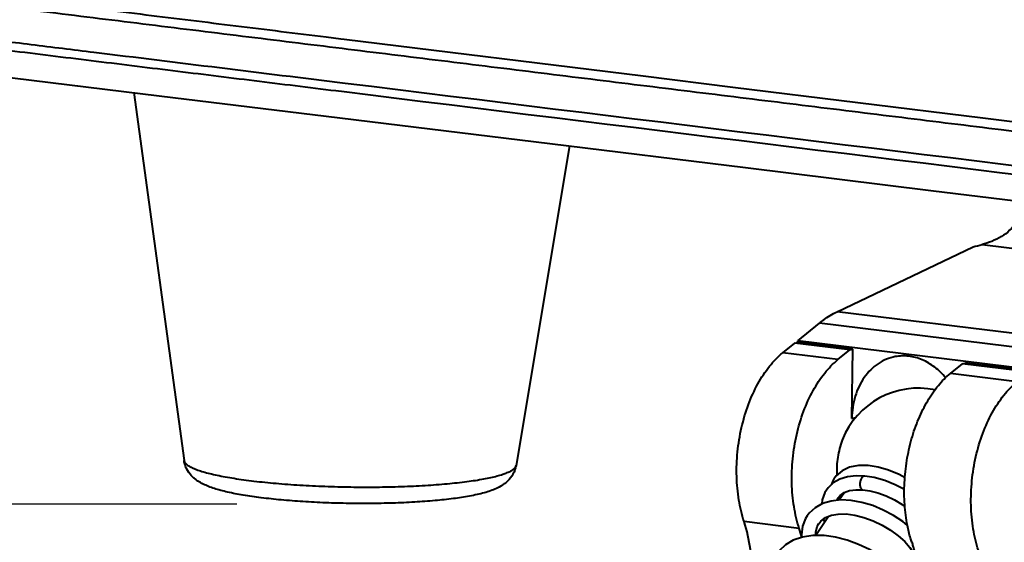
# Model space of a CAD drawing. Units: millimetres. Extents: x -902 to 2841, y -2687 to 2606.
# Drawn here: x 1883 to 1968, y 29 to 74 of the extents above; entities that cross this region are included whole.
import ezdxf

# ---------------------------------------------------------------- set-up
doc = ezdxf.new("R2010")
doc.units = ezdxf.units.MM
doc.header["$LTSCALE"] = 81.675
doc.header["$PDSIZE"] = 0.01
doc.layers.get('0').update_dxf_attribs({"linetype": 'CONTINUOUS', "lineweight": 40})
doc.layers.get('Defpoints').update_dxf_attribs({"color": 27, "linetype": 'CONTINUOUS', "lineweight": 13})
doc.layers.add('dim', color=50, linetype='CONTINUOUS', lineweight=25)
doc.styles.add('ISO', font='ISOCP.SHX', dxfattribs={"bigfont": 'gbcbig.shx'})
doc.dimstyles.new('DIMSTYLE_1_4533', dxfattribs={"dimtxt": 37.5, "dimasz": 30, "dimexe": 9.375, "dimexo": 9.375, "dimgap": 11.25, "dimtad": 1, "dimdsep": 46, "dimtxsty": 'ISO', "dimblk": '_FILLED', "dimblk1": '_FILLED', "dimblk2": '_FILLED', "dimcen": 0.09, "dimadec": 1, "dimazin": 2, "dimtp": 0.01, "dimtm": 0.01, "dimtfac": 1, "dimtmove": 0, "dimatfit": 0, "dimldrblk": '_FILLED', "dimfxl": 0, "dimtolj": 1, "dimarcsym": 0})

# ---------------------------------------------------------------- blocks, each defined once
blk = doc.blocks.new('_FILLED')
at = {"color": 0, "linetype": 'ByBlock'}
blk.add_solid([(0, 0), (-1, 0.2), (-1, -0.2)], dxfattribs=at)
blk = doc.blocks.new('*D33')
at = {"layer": 'Defpoints', "color": 0}
for p in [(1989.939, 828.702), (1759.012, 32.499), (1911.424, 32.499)]:
    blk.add_point(p, dxfattribs=at)
at = {"layer": 'dim', "color": 0, "lineweight": -2}
for p, q in [((1980.564, 828.702), (1749.637, 828.702)), ((1759.012, 798.702), (1759.012, 62.499)), ((1902.049, 32.499), (1749.637, 32.499))]:
    blk.add_line(p, q, dxfattribs=at)
at = {"layer": 'dim', "color": 0, "lineweight": -2, "xscale": 30, "yscale": 30, "zscale": 30}
for p, rotation in [((1759.012, 828.702), 90), ((1759.012, 32.499), 270)]:
    blk.add_blockref('_FILLED', p, dxfattribs=dict(at, rotation=rotation))
at = {"layer": 'dim', "color": 0, "insert": (1647.762, 417.644), "char_height": 37.5, "attachment_point": 2, "rotation": 90, "style": 'ISO'}
blk.add_mtext('\\A1;31.5“\\P801mm', dxfattribs=at)

msp = doc.modelspace()

# ---------------------------------------------------------------- linework, layer by layer
for p, q in [((1909.715, 72.629), (1910.985, 72.473)), ((1910.985, 72.473), (1911.261, 72.439)), ((1911.261, 72.439), (1936.935, 69.272)), ((1876.484, 69.888), (1895.39, 67.577)), ((1936.935, 69.272), (1944.638, 68.322)), ((1893.216, 67.843), (1897.537, 36.245)), ((1911.261, 67.9), (1910.562, 67.986)), ((1944.638, 68.322), (1966.109, 65.674)), ((1895.39, 67.577), (1910.899, 65.679)), ((1910.899, 65.679), (1928.933, 63.468)), ((1966.109, 65.674), (1976.84, 64.35)), ((1928.933, 63.468), (1945.737, 61.405)), ((1930.612, 63.262), (1926.038, 35.827)), ((1945.737, 61.405), (1961.639, 59.45)), ((1953.59, 49.031), (1965.267, 54.611)), ((1966.028, 54.792), (1985.538, 52.386)), ((1973.707, 46.55), (1953.59, 49.031)), ((1950.203, 46.54), (1952.068, 48.055)), ((1972.185, 45.574), (1952.068, 48.055)), ((1950.2, 46.383), (1950.203, 46.54)), ((1970.32, 44.058), (1950.203, 46.54)), ((1948.924, 45.501), (1949.953, 46.337)), ((1949.953, 46.337), (1950.2, 46.383)), ((1954.689, 45.753), (1949.953, 46.337)), ((1954.937, 45.799), (1950.2, 46.383)), ((1953.66, 44.916), (1954.689, 45.753)), ((1954.689, 45.753), (1954.937, 45.799)), ((1954.85, 39.865), (1954.937, 45.799)), ((1953.66, 44.916), (1948.924, 45.501)), ((1963.317, 43.725), (1964.346, 44.562)), ((1964.346, 44.562), (1964.593, 44.608)), ((1970.07, 43.856), (1964.346, 44.562)), ((1970.317, 43.902), (1964.593, 44.608)), ((1969.041, 43.019), (1963.317, 43.725)), ((1954.85, 39.865), (1955.195, 39.929)), ((1955.966, 34.917), (1955.966, 34.918)), ((1953.551, 32.82), (1953.67, 33.046)), ((1954.215, 33.504), (1953.776, 32.844)), ((1955.802, 33.73), (1955.803, 33.73)), ((1952.847, 31.445), (1951.758, 29.806)), ((1950.339, 30.414), (1945.602, 30.998)), ((1951.877, 30.572), (1952.013, 30.825)), ((1952.418, 31.214), (1952.508, 30.935))]:
    msp.add_line(p, q)
for points in [[(1961.639, 59.45), (1978.337, 57.394), (1982.213, 56.916), (1986.316, 56.411), (1990.212, 55.93)], [(1959.422, 34.763), (1958.91, 35.041), (1958.013, 35.414), (1957.117, 35.673), (1956.246, 35.809), (1955.419, 35.81), (1954.659, 35.663), (1954.009, 35.365), (1953.512, 34.943), (1953.339, 34.717)], [(1953.341, 34.718), (1953.214, 34.502), (1953.102, 34.175)], [(1955.966, 34.917), (1955.225, 34.94), (1954.482, 34.85), (1953.82, 34.642), (1953.257, 34.321)], [(1959.365, 33.745), (1958.56, 34.174), (1957.672, 34.535), (1956.777, 34.789), (1955.966, 34.918)], [(1953.257, 34.321), (1952.815, 33.904), (1952.668, 33.707)], [(1952.669, 33.707), (1952.54, 33.488), (1952.319, 32.879), (1952.283, 32.517)], [(1953.666, 33.039), (1953.845, 33.253), (1954.205, 33.501)], [(1954.169, 33.435), (1954.167, 33.453), (1954.171, 33.477)], [(1954.205, 33.501), (1954.665, 33.664), (1955.216, 33.74), (1955.802, 33.73)], [(1955.803, 33.73), (1956.401, 33.644), (1957.095, 33.466), (1957.803, 33.202), (1958.503, 32.861), (1959.17, 32.457), (1959.404, 32.284)], [(1959.623, 30.669), (1959.22, 30.999), (1958.417, 31.533), (1957.552, 31.996), (1956.646, 32.374), (1955.721, 32.651), (1954.8, 32.816), (1953.91, 32.858), (1953.08, 32.769), (1952.333, 32.545), (1951.694, 32.191), (1951.187, 31.721), (1951.012, 31.487)], [(1951.012, 31.487), (1950.877, 31.26), (1950.632, 30.607), (1950.546, 29.87), (1950.567, 29.657)], [(1952.009, 30.82), (1952.198, 31.051), (1952.593, 31.344)], [(1952.593, 31.344), (1953.093, 31.543), (1953.69, 31.648), (1954.37, 31.655), (1955.114, 31.56), (1955.896, 31.364), (1956.688, 31.075), (1957.461, 30.704), (1958.186, 30.267), (1958.837, 29.784), (1959.392, 29.279), (1959.837, 28.772), (1960.158, 28.29), (1960.342, 27.885)], [(1951.758, 29.806), (1951.755, 30.086), (1951.877, 30.572)], [(1959.718, 23.51), (1959.846, 23.745), (1959.97, 24.283), (1959.91, 24.901), (1959.667, 25.549), (1959.261, 26.205), (1958.712, 26.853), (1958.036, 27.478), (1957.251, 28.064), (1956.378, 28.592), (1955.439, 29.046), (1954.457, 29.409), (1953.461, 29.664), (1952.475, 29.801), (1951.519, 29.808), (1950.623, 29.676), (1949.828, 29.406), (1949.151, 29.005), (1948.612, 28.488), (1948.432, 28.245)]]:
    msp.add_lwpolyline(points)
for centre, radius, start, end in [((1960.556, 35.46), 7, 78.03809, 158.71271), ((1938.422, 26.516), 12.538, 14.54488, 18.11171)]:
    msp.add_arc(centre, radius, start, end)
msp.add_ellipse((1980.184, 62.465), major_axis=(17.352, 7.852), ratio=0.112704, start_param=3.629017, end_param=3.709162)
for points, knots in [([(1990.756, 73.179), (1988.679, 73.437), (1984.628, 73.943), (1976.927, 74.899), (1965.114, 76.37), (1946.693, 78.665), (1929.163, 80.855), (1915.847, 82.539), (1909.73, 83.325), (1905.401, 83.896), (1902.313, 84.321), (1899.949, 84.67), (1897.378, 85.069), (1895.03, 85.485), (1892.897, 86.017), (1891.518, 86.46), (1890.294, 86.982), (1889.227, 87.602), (1888.323, 88.343), (1887.337, 89.53), (1886.735, 91.016), (1886.412, 92.617), (1886.23, 94.39), (1886.251, 96.692), (1886.453, 98.998), (1886.661, 100.818), (1886.953, 103.256), (1887.382, 106.511), (1887.956, 110.391), (1888.478, 113.824), (1888.931, 116.635), (1889.35, 119.127), (1889.731, 121.362), (1890.166, 123.88), (1890.651, 126.673), (1891.184, 129.723), (1891.743, 132.961), (1892.495, 135.689), (1893.442, 137.754), (1894.368, 139.195), (1895.556, 140.491), (1897.047, 141.595), (1898.89, 142.468), (1900.273, 142.835), (1901.02, 142.972)], [0, 0, 0, 0, 0.038304, 0.074685, 0.141972, 0.256094, 0.414326, 0.465172, 0.501662, 0.527166, 0.54505, 0.558685, 0.570883, 0.592668, 0.60228, 0.611081, 0.61914, 0.626579, 0.633582, 0.640414, 0.654613, 0.662276, 0.670305, 0.687155, 0.704306, 0.712648, 0.720656, 0.74923, 0.772712, 0.792417, 0.812763, 0.824807, 0.838646, 0.854245, 0.871553, 0.890514, 0.910895, 0.931683, 0.942018, 0.952359, 0.962902, 0.97399, 0.986093, 1, 1, 1, 1]), ([(1884.986, 99.653), (1884.909, 98.939), (1884.768, 97.505), (1884.662, 95.337), (1884.73, 93.151), (1885.029, 91.34), (1885.503, 89.961), (1885.99, 89.006), (1886.619, 88.179), (1887.575, 87.283), (1888.931, 86.462), (1890.65, 85.798), (1892.391, 85.315), (1894.726, 84.814), (1897.668, 84.336), (1901.202, 83.814), (1904.742, 83.334), (1908.282, 82.87), (1911.824, 82.413), (1915.366, 81.961), (1920.089, 81.362), (1925.993, 80.618), (1933.078, 79.729), (1940.163, 78.843), (1947.249, 77.958), (1954.334, 77.075), (1961.419, 76.192), (1968.505, 75.31), (1975.59, 74.428), (1982.676, 73.547), (1987.399, 72.957), (1989.761, 72.665)], [0, 0, 0, 0, 0.018474, 0.037065, 0.055809, 0.074653, 0.084027, 0.093222, 0.102098, 0.110616, 0.126819, 0.142475, 0.157909, 0.17326, 0.203909, 0.23455, 0.265176, 0.295801, 0.326423, 0.357045, 0.387666, 0.448903, 0.510139, 0.571375, 0.632608, 0.69384, 0.755073, 0.816305, 0.877537, 0.938769, 1, 1, 1, 1]), ([(1861.196, 94.99), (1861.06, 94.144), (1860.788, 92.451), (1860.449, 90.335), (1860.179, 88.641), (1859.977, 87.371), (1859.775, 86.1), (1859.574, 84.827), (1859.413, 83.539), (1859.354, 82.229), (1859.482, 81.127), (1859.783, 80.302), (1860.214, 79.579), (1860.964, 78.889), (1861.991, 78.35), (1863.046, 77.975), (1864.457, 77.602), (1866.236, 77.268), (1868.374, 76.951), (1870.51, 76.669), (1872.647, 76.401), (1874.782, 76.136), (1877.63, 75.783), (1881.189, 75.342), (1885.46, 74.815), (1889.732, 74.287), (1894.003, 73.76), (1898.274, 73.232), (1902.545, 72.705), (1908.24, 72.002), (1915.359, 71.124), (1923.901, 70.07), (1932.444, 69.016), (1940.986, 67.962), (1949.528, 66.908), (1958.071, 65.854), (1969.461, 64.449), (1978.003, 63.394), (1983.698, 62.692)], [0, 0, 0, 0, 0.018291, 0.036583, 0.04573, 0.054877, 0.064025, 0.073182, 0.082391, 0.091704, 0.101119, 0.1058, 0.110363, 0.118959, 0.127092, 0.134997, 0.142792, 0.158228, 0.17358, 0.188901, 0.204209, 0.219514, 0.234818, 0.265427, 0.296035, 0.326642, 0.35725, 0.387857, 0.418464, 0.449072, 0.510286, 0.5715, 0.632715, 0.693929, 0.755143, 0.816357, 0.877572, 1, 1, 1, 1]), ([(1861.602, 94.884), (1861.479, 94.117), (1861.231, 92.584), (1860.858, 90.284), (1860.546, 88.368), (1860.296, 86.836), (1860.107, 85.686), (1859.917, 84.533), (1859.761, 83.368), (1859.702, 82.381), (1859.75, 81.586), (1859.86, 80.994), (1860.073, 80.438), (1860.502, 79.808), (1861.25, 79.264), (1862.225, 78.87), (1863.21, 78.592), (1864.195, 78.377), (1865.176, 78.199), (1866.155, 78.043), (1867.454, 77.854), (1869.075, 77.64), (1871.016, 77.397), (1872.955, 77.16), (1874.891, 76.922), (1876.826, 76.684), (1879.406, 76.366), (1882.631, 75.969), (1886.501, 75.492), (1890.37, 75.015), (1894.239, 74.538), (1898.108, 74.061), (1903.267, 73.424), (1907.135, 72.947), (1909.715, 72.629)], [0, 0, 0, 0, 0.035697, 0.071395, 0.107094, 0.124944, 0.142794, 0.160669, 0.178648, 0.196825, 0.206011, 0.215234, 0.22436, 0.233217, 0.249899, 0.265865, 0.281483, 0.296896, 0.31217, 0.327345, 0.342452, 0.372528, 0.402497, 0.43241, 0.462299, 0.492182, 0.522061, 0.581812, 0.641558, 0.701301, 0.761042, 0.820783, 0.880522, 1, 1, 1, 1]), ([(1899.417, 83.886), (1901.292, 83.613), (1905.047, 83.107), (1910.682, 82.377), (1916.318, 81.66), (1923.831, 80.711), (1933.224, 79.533), (1948.252, 77.655), (1963.281, 75.784), (1976.431, 74.147), (1983.945, 73.214), (1987.702, 72.744), (1989.581, 72.512)], [0, 0, 0, 0, 0.062547, 0.125066, 0.187574, 0.250077, 0.375072, 0.500063, 0.750034, 0.875017, 0.937509, 1, 1, 1, 1]), ([(1910.562, 67.986), (1908.229, 68.274), (1903.562, 68.85), (1896.561, 69.713), (1890.727, 70.432), (1886.06, 71.007), (1882.56, 71.438), (1879.059, 71.87), (1875.559, 72.302), (1872.057, 72.732), (1869.138, 73.095), (1866.801, 73.418), (1865.045, 73.695), (1863.29, 74.053), (1861.542, 74.567), (1859.837, 75.386), (1858.307, 76.665), (1857.143, 78.403), (1856.692, 79.758), (1856.545, 80.46)], [0, 0, 0, 0, 0.12262, 0.245242, 0.367865, 0.429177, 0.490489, 0.551801, 0.613114, 0.674429, 0.735797, 0.766562, 0.797462, 0.828498, 0.859898, 0.892297, 0.926439, 0.962559, 1, 1, 1, 1]), ([(1911.351, 68.635), (1907.759, 69.077), (1900.575, 69.962), (1891.594, 71.068), (1884.41, 71.953), (1879.021, 72.616), (1874.531, 73.169), (1870.939, 73.611), (1869.143, 73.837), (1868.245, 73.955)], [0, 0, 0, 0, 0.249993, 0.499985, 0.624981, 0.749977, 0.874973, 0.937472, 1, 1, 1, 1]), ([(1968.932, 56.689), (1968.792, 56.441), (1968.414, 55.983), (1967.698, 55.45), (1966.888, 55.052), (1966.315, 54.866), (1966.028, 54.792)], [0, 0, 0, 0, 0.240666, 0.492877, 0.749869, 1, 1, 1, 1]), ([(1952.068, 48.055), (1952.19, 48.154), (1952.668, 48.523), (1953.187, 48.839), (1953.59, 49.031)], [0, 0, 0, 0, 0.260117, 1, 1, 1, 1]), ([(1945.602, 30.998), (1945.404, 31.602), (1945.103, 32.888), (1944.923, 34.901), (1945.004, 36.991), (1945.343, 39.066), (1945.924, 41.036), (1946.724, 42.815), (1947.707, 44.327), (1948.504, 45.16), (1948.924, 45.501)], [0, 0, 0, 0, 0.122118, 0.252333, 0.3872, 0.522796, 0.65514, 0.780562, 0.896095, 1, 1, 1, 1]), ([(1950.339, 30.414), (1950.141, 31.018), (1949.839, 32.303), (1949.66, 34.317), (1949.741, 36.407), (1950.079, 38.482), (1950.661, 40.452), (1951.46, 42.231), (1952.443, 43.743), (1953.24, 44.575), (1953.66, 44.916)], [0, 0, 0, 0, 0.122118, 0.252333, 0.3872, 0.522796, 0.655141, 0.780561, 0.896095, 1, 1, 1, 1]), ([(1958.581, 45.169), (1958.321, 45.12), (1957.807, 44.968), (1957.091, 44.582), (1956.448, 44.052), (1955.896, 43.391), (1955.448, 42.619), (1954.999, 41.457), (1954.859, 40.504), (1954.85, 39.865)], [0, 0, 0, 0, 0.113066, 0.227847, 0.345803, 0.467952, 0.594789, 0.726253, 1, 1, 1, 1]), ([(1962.922, 43.344), (1962.642, 43.685), (1962.023, 44.294), (1960.931, 44.943), (1959.757, 45.263), (1958.96, 45.239), (1958.581, 45.169)], [0, 0, 0, 0, 0.268699, 0.523179, 0.765241, 1, 1, 1, 1]), ([(1959.622, 30.668), (1959.506, 31.259), (1959.352, 32.484), (1959.34, 34.356), (1959.54, 36.246), (1959.946, 38.087), (1960.543, 39.814), (1961.31, 41.366), (1962.22, 42.686), (1962.94, 43.42), (1963.317, 43.725)], [0, 0, 0, 0, 0.128001, 0.261206, 0.396531, 0.530736, 0.660663, 0.783492, 0.897016, 1, 1, 1, 1]), ([(1965.719, 28.517), (1965.522, 29.121), (1965.22, 30.406), (1965.04, 32.42), (1965.121, 34.51), (1965.46, 36.585), (1966.041, 38.555), (1966.841, 40.334), (1967.824, 41.846), (1968.621, 42.678), (1969.041, 43.019)], [0, 0, 0, 0, 0.122118, 0.252333, 0.3872, 0.522796, 0.65514, 0.780562, 0.896095, 1, 1, 1, 1]), ([(1954.033, 38.001), (1953.849, 37.529), (1953.592, 36.534), (1953.54, 35.508), (1953.572, 34.996)], [0, 0, 0, 0, 0.497096, 1, 1, 1, 1]), ([(1922.038, 33.192), (1921.58, 33.106), (1920.595, 32.957), (1919.022, 32.788), (1917.283, 32.663), (1915.412, 32.582), (1913.453, 32.547), (1911.453, 32.559), (1909.461, 32.618), (1907.525, 32.723), (1905.691, 32.871), (1904, 33.058), (1902.486, 33.283), (1901.348, 33.508), (1900.541, 33.713), (1900.005, 33.876), (1899.508, 34.059), (1899.035, 34.278), (1898.657, 34.508), (1898.365, 34.741), (1898.059, 35.038), (1897.795, 35.417), (1897.611, 35.866), (1897.555, 36.116), (1897.537, 36.245)], [0, 0, 0, 0, 0.054237, 0.115888, 0.183974, 0.257132, 0.333703, 0.411883, 0.489797, 0.565581, 0.637462, 0.703853, 0.763463, 0.815527, 0.838743, 0.860298, 0.880587, 0.900348, 0.920849, 0.931912, 0.943811, 0.97039, 0.984861, 1, 1, 1, 1]), ([(1897.537, 36.245), (1897.541, 36.216), (1897.557, 36.159), (1897.603, 36.075), (1897.669, 35.993), (1897.793, 35.876), (1898.007, 35.735), (1898.328, 35.576), (1898.73, 35.42), (1899.209, 35.268), (1899.764, 35.12), (1900.391, 34.978), (1901.086, 34.841), (1901.846, 34.713), (1902.666, 34.592), (1903.864, 34.439), (1905.471, 34.276), (1907.505, 34.126), (1909.643, 34.022), (1911.832, 33.967), (1914.02, 33.962), (1916.154, 34.006), (1918.184, 34.099), (1920.059, 34.239), (1921.736, 34.42), (1922.78, 34.579), (1923.26, 34.668)], [0, 0, 0, 0, 0.003245, 0.006796, 0.010794, 0.015338, 0.026285, 0.039931, 0.056366, 0.075587, 0.097541, 0.122134, 0.149249, 0.17874, 0.210449, 0.244197, 0.317023, 0.395539, 0.477908, 0.562195, 0.646415, 0.728584, 0.80677, 0.879148, 0.944046, 1, 1, 1, 1]), ([(1926.038, 35.827), (1926.015, 35.69), (1925.946, 35.425), (1925.729, 34.959), (1925.428, 34.575), (1925.087, 34.285), (1924.765, 34.06), (1924.35, 33.841), (1923.83, 33.636), (1923.277, 33.466), (1922.676, 33.318), (1922.257, 33.232), (1922.038, 33.192)], [0, 0, 0, 0, 0.081682, 0.159268, 0.300584, 0.363273, 0.421569, 0.530449, 0.637424, 0.749204, 0.869596, 1, 1, 1, 1]), ([(1923.26, 34.668), (1923.464, 34.706), (1923.851, 34.784), (1924.392, 34.914), (1924.861, 35.051), (1925.254, 35.193), (1925.569, 35.34), (1925.78, 35.473), (1925.903, 35.584), (1925.988, 35.684), (1926.029, 35.77), (1926.038, 35.827)], [0, 0, 0, 0, 0.201029, 0.380598, 0.537789, 0.672221, 0.78395, 0.87378, 0.911153, 0.944112, 1, 1, 1, 1]), ([(1955.69, 34.74), (1955.683, 34.73), (1955.658, 34.69), (1955.637, 34.647), (1955.622, 34.613)], [0, 0, 0, 0, 0.239559, 1, 1, 1, 1]), ([(1955.966, 34.917), (1955.942, 34.92), (1955.891, 34.914), (1955.817, 34.878), (1955.748, 34.819), (1955.708, 34.768), (1955.69, 34.74)], [0, 0, 0, 0, 0.209396, 0.440553, 0.703581, 1, 1, 1, 1]), ([(1955.622, 34.613), (1955.583, 34.521), (1955.546, 34.374), (1955.538, 34.177), (1955.554, 34.038), (1955.588, 33.916), (1955.643, 33.819), (1955.705, 33.762), (1955.76, 33.736), (1955.788, 33.731), (1955.802, 33.73)], [0, 0, 0, 0, 0.297183, 0.445898, 0.585886, 0.712204, 0.821269, 0.914907, 0.957947, 1, 1, 1, 1]), ([(1946.304, 25.995), (1946.317, 26.869), (1946.221, 28.563), (1945.856, 30.223), (1945.602, 30.998)], [0, 0, 0, 0, 0.517292, 1, 1, 1, 1]), ([(1959.995, 29.223), (1959.957, 29.338), (1959.81, 29.814), (1959.694, 30.298), (1959.622, 30.668)], [0, 0, 0, 0, 0.243772, 1, 1, 1, 1]), ([(1959.995, 29.223), (1960.03, 29.116), (1960.167, 28.678), (1960.279, 28.232), (1960.352, 27.893)], [0, 0, 0, 0, 0.244635, 1, 1, 1, 1])]:
    msp.add_open_spline(points, degree=3, knots=knots)
for points in [[(1983.655, 59.723), (1959.554, 62.696), (1935.452, 65.666), (1911.351, 68.635)], [(1983.564, 58.985), (1959.463, 61.958), (1935.362, 64.929), (1911.261, 67.9)]]:
    msp.add_open_spline(points, degree=3)

# ---------------------------------------------------------------- dimensions: what is measured, and where the dimension line sits
at = {"layer": 'dim'}
dim = msp.add_linear_dim(base=(1759.012, 32.499), p1=(1989.939, 828.702), p2=(1911.424, 32.499), angle=270, text='31.5“\\P801mm', dimstyle='DIMSTYLE_1_4533', override={"dimtxsty": 'ISO'}, dxfattribs=at)
dim.commit()
dim.dimension.update_dxf_attribs({"geometry": '*D33', "text_midpoint": (1759.012, 417.644), "dimtype": 160})

doc.saveas('drawing.dxf')
